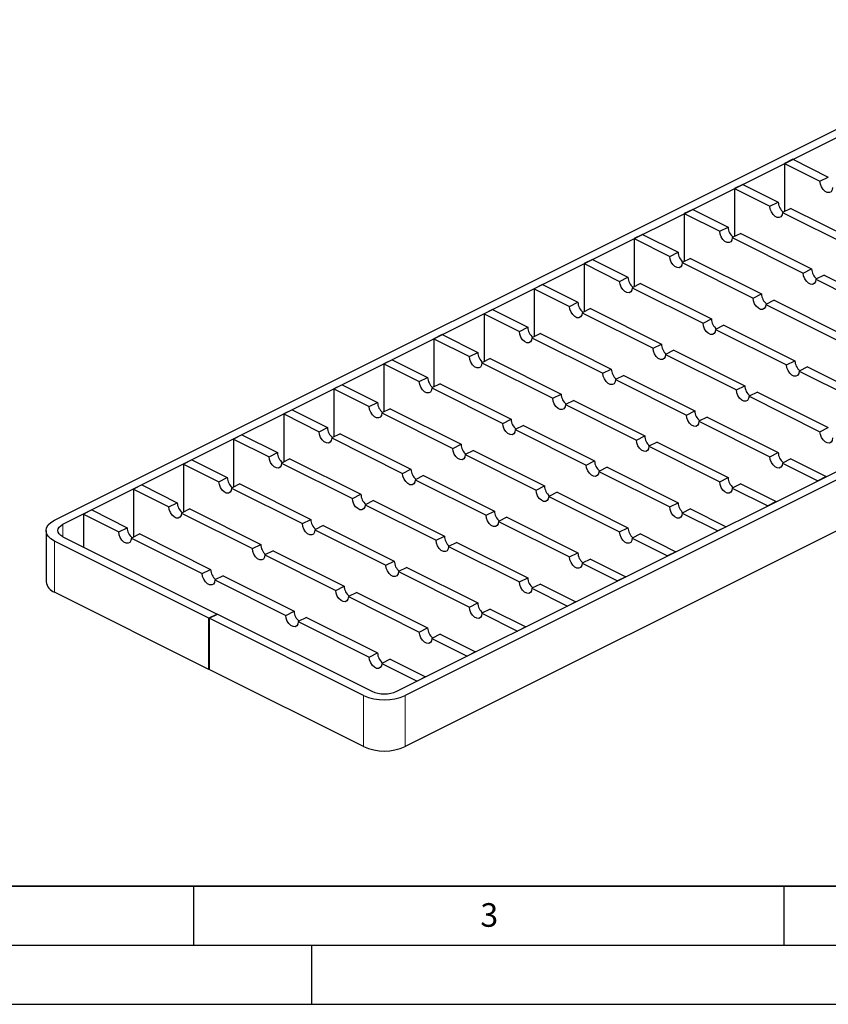
# Model space of a CAD drawing. Units: millimetres. Extents: x 0 to 420, y 0 to 297.
# Drawn here: x 100 to 169, y 0 to 83 of the extents above; entities that cross this region are included whole.
import ezdxf

# ---------------------------------------------------------------- set-up
doc = ezdxf.new("R2010")
doc.units = ezdxf.units.MM
doc.layers.add('LINIEN-DICK', color=7, linetype='Continuous', lineweight=35)
doc.layers.add('LINIEN-DÜNN', color=7, linetype='Continuous')
doc.layers.add('VORLAGE_TEXT', color=7, linetype='Continuous')
doc.styles.add('SLDTEXTSTYLE0', font='TXT', dxfattribs={"width": 0.605})

msp = doc.modelspace()

# ---------------------------------------------------------------- linework, layer by layer
at = {"color": 7, "linetype": 'Continuous', "lineweight": 25}
for p, q in [((103.2278, 41.0005), (187.9922, 83.3827)), ((103.9349, 40.647), (188.6993, 83.0292)), ((165.7625, 71.5608), (165.0554, 71.2072)), ((165.0554, 71.2072), (165.0554, 67.1414)), ((165.0554, 71.2072), (168.0606, 69.7046)), ((165.7625, 71.5608), (168.7677, 70.0582)), ((168.0606, 69.7046), (168.7677, 70.0582)), ((161.5199, 69.4395), (160.8128, 69.0859)), ((161.5199, 69.4395), (164.5251, 67.9369)), ((132.2192, 26.5048), (216.9836, 68.887)), ((217.6907, 68.5335), (132.9263, 26.1513)), ((160.8128, 69.0859), (160.8128, 65.02)), ((160.8128, 69.0859), (163.818, 67.5833)), ((163.818, 67.5833), (164.5251, 67.9369)), ((157.2773, 67.3181), (156.5701, 66.9646)), ((156.5701, 66.9646), (156.5701, 62.8987)), ((156.5701, 66.9646), (159.5754, 65.462)), ((157.2773, 67.3181), (160.2825, 65.8155)), ((165.5858, 67.4065), (164.8787, 67.053)), ((164.8787, 67.053), (170.8891, 64.0478)), ((165.5858, 67.4065), (171.5962, 64.4013)), ((153.0346, 65.1968), (152.3275, 64.8433)), ((153.0346, 65.1968), (156.0398, 63.6942)), ((159.5754, 65.462), (160.2825, 65.8155)), ((161.3431, 65.2852), (160.636, 64.9317)), ((161.3431, 65.2852), (167.3535, 62.28)), ((152.3275, 64.8433), (152.3275, 60.7774)), ((152.3275, 64.8433), (155.3327, 63.3407)), ((160.636, 64.9317), (166.6464, 61.9265)), ((217.6907, 64.2034), (132.9263, 21.8211)), ((155.3327, 63.3407), (156.0398, 63.6942)), ((148.792, 63.0755), (148.0849, 62.7219)), ((148.0849, 62.7219), (148.0849, 58.6561)), ((148.0849, 62.7219), (151.0901, 61.2193)), ((148.792, 63.0755), (151.7972, 61.5729)), ((157.1005, 63.1639), (156.3934, 62.8103)), ((156.3934, 62.8103), (162.4038, 59.8051)), ((157.1005, 63.1639), (163.1109, 60.1587)), ((166.6464, 61.9265), (167.3535, 62.28)), ((168.4142, 61.7497), (167.7071, 61.3961)), ((168.4142, 61.7497), (174.4246, 58.7445)), ((144.5493, 60.9542), (143.8422, 60.6006)), ((144.5493, 60.9542), (147.5545, 59.4516)), ((151.0901, 61.2193), (151.7972, 61.5729)), ((152.8578, 61.0426), (152.1507, 60.689)), ((152.8578, 61.0426), (158.8682, 58.0374)), ((167.7071, 61.3961), (173.7175, 58.3909)), ((143.8422, 60.6006), (143.8422, 56.5348)), ((143.8422, 60.6006), (146.8474, 59.098)), ((152.1507, 60.689), (158.1611, 57.6838)), ((162.4038, 59.8051), (163.1109, 60.1587)), ((146.8474, 59.098), (147.5545, 59.4516)), ((164.1715, 59.6284), (163.4644, 59.2748)), ((163.4644, 59.2748), (169.4748, 56.2696)), ((164.1715, 59.6284), (170.182, 56.6232)), ((140.3067, 58.8329), (139.5996, 58.4793)), ((139.5996, 58.4793), (139.5996, 54.4134)), ((139.5996, 58.4793), (142.6048, 56.9767)), ((140.3067, 58.8329), (143.3119, 57.3303)), ((148.6152, 58.9212), (147.9081, 58.5677)), ((147.9081, 58.5677), (153.9185, 55.5625)), ((148.6152, 58.9212), (154.6256, 55.916)), ((158.1611, 57.6838), (158.8682, 58.0374)), ((136.0641, 56.7115), (135.3569, 56.358)), ((136.0641, 56.7115), (139.0693, 55.2089)), ((142.6048, 56.9767), (143.3119, 57.3303)), ((144.3726, 56.7999), (143.6655, 56.4464)), ((144.3726, 56.7999), (150.383, 53.7947)), ((159.9289, 57.507), (159.2218, 57.1535)), ((159.2218, 57.1535), (165.2322, 54.1483)), ((159.9289, 57.507), (165.9393, 54.5018)), ((135.3569, 56.358), (135.3569, 52.2921)), ((135.3569, 56.358), (138.3621, 54.8554)), ((143.6655, 56.4464), (149.6759, 53.4412)), ((153.9185, 55.5625), (154.6256, 55.916)), ((138.3621, 54.8554), (139.0693, 55.2089)), ((155.6863, 55.3857), (154.9792, 55.0322)), ((155.6863, 55.3857), (161.6967, 52.3805)), ((131.8214, 54.5902), (131.1143, 54.2367)), ((131.1143, 54.2367), (131.1143, 50.1708)), ((131.1143, 54.2367), (134.1195, 52.7341)), ((131.8214, 54.5902), (134.8266, 53.0876)), ((140.1299, 54.6786), (139.4228, 54.3251)), ((139.4228, 54.3251), (145.4332, 51.3199)), ((140.1299, 54.6786), (146.1403, 51.6734)), ((154.9792, 55.0322), (160.9896, 52.027)), ((165.2322, 54.1483), (165.9393, 54.5018)), ((149.6759, 53.4412), (150.383, 53.7947)), ((167, 53.9715), (166.2929, 53.6179)), ((166.2929, 53.6179), (172.3033, 50.6127)), ((167, 53.9715), (173.0104, 50.9663)), ((134.1195, 52.7341), (134.8266, 53.0876)), ((135.8873, 52.5573), (135.1802, 52.2037)), ((135.8873, 52.5573), (141.8977, 49.5521)), ((151.4436, 53.2644), (150.7365, 52.9108)), ((150.7365, 52.9108), (156.7469, 49.9056)), ((151.4436, 53.2644), (157.454, 50.2592)), ((127.5788, 52.4689), (126.8717, 52.1153)), ((126.8717, 52.1153), (126.8717, 48.0495)), ((126.8717, 52.1153), (129.8769, 50.6127)), ((127.5788, 52.4689), (130.584, 50.9663)), ((135.1802, 52.2037), (141.1906, 49.1985)), ((160.9896, 52.027), (161.6967, 52.3805)), ((162.7573, 51.8502), (162.0502, 51.4966)), ((162.7573, 51.8502), (168.7677, 48.845)), ((129.8769, 50.6127), (130.584, 50.9663)), ((145.4332, 51.3199), (146.1403, 51.6734)), ((147.201, 51.1431), (146.4939, 50.7895)), ((147.201, 51.1431), (153.2114, 48.1379)), ((162.0502, 51.4966), (168.0606, 48.4914)), ((123.3361, 50.3476), (122.629, 49.994)), ((123.3361, 50.3476), (126.3413, 48.845)), ((131.6446, 50.436), (130.9375, 50.0824)), ((130.9375, 50.0824), (136.9479, 47.0772)), ((131.6446, 50.436), (137.655, 47.4308)), ((146.4939, 50.7895), (152.5043, 47.7843)), ((156.7469, 49.9056), (157.454, 50.2592)), ((122.629, 49.994), (122.629, 45.9282)), ((122.629, 49.994), (125.6342, 48.4914)), ((141.1906, 49.1985), (141.8977, 49.5521)), ((158.5147, 49.7289), (157.8076, 49.3753)), ((157.8076, 49.3753), (163.818, 46.3701)), ((158.5147, 49.7289), (164.5251, 46.7237)), ((125.6342, 48.4914), (126.3413, 48.845)), ((142.9583, 49.0218), (142.2512, 48.6682)), ((142.2512, 48.6682), (148.2616, 45.663)), ((142.9583, 49.0218), (148.9688, 46.0166)), ((168.0606, 48.4914), (168.7677, 48.845)), ((119.0935, 48.2263), (118.3864, 47.8727)), ((118.3864, 47.8727), (118.3864, 43.8068)), ((118.3864, 47.8727), (121.3916, 46.3701)), ((119.0935, 48.2263), (122.0987, 46.7237)), ((127.402, 48.3146), (126.6949, 47.9611)), ((126.6949, 47.9611), (132.7053, 44.9559)), ((127.402, 48.3146), (133.4124, 45.3094)), ((152.5043, 47.7843), (153.2114, 48.1379)), ((154.2721, 47.6075), (153.5649, 47.254)), ((154.2721, 47.6075), (160.2825, 44.6023)), ((121.3916, 46.3701), (122.0987, 46.7237)), ((136.9479, 47.0772), (137.655, 47.4308)), ((138.7157, 46.9004), (138.0086, 46.5469)), ((138.7157, 46.9004), (144.7261, 43.8952)), ((153.5649, 47.254), (159.5754, 44.2488)), ((163.818, 46.3701), (164.5251, 46.7237)), ((114.8508, 46.1049), (114.1437, 45.7514)), ((114.8508, 46.1049), (117.8561, 44.6023)), ((123.1594, 46.1933), (122.4522, 45.8398)), ((123.1594, 46.1933), (129.1698, 43.1881)), ((138.0086, 46.5469), (144.019, 43.5417)), ((148.2616, 45.663), (148.9688, 46.0166)), ((165.5858, 46.1933), (164.8787, 45.8398)), ((165.5858, 46.1933), (168.591, 44.6907)), ((114.1437, 45.7514), (114.1437, 41.6855)), ((114.1437, 45.7514), (117.1489, 44.2488)), ((122.4522, 45.8398), (128.4627, 42.8346)), ((132.7053, 44.9559), (133.4124, 45.3094)), ((150.0294, 45.4862), (149.3223, 45.1327)), ((149.3223, 45.1327), (155.3327, 42.1275)), ((150.0294, 45.4862), (156.0398, 42.481)), ((164.8787, 45.8398), (167.8839, 44.3372)), ((117.1489, 44.2488), (117.8561, 44.6023)), ((134.4731, 44.7791), (133.766, 44.4256)), ((133.766, 44.4256), (139.7764, 41.4204)), ((134.4731, 44.7791), (140.4835, 41.7739)), ((159.5754, 44.2488), (160.2825, 44.6023)), ((168.591, 44.6907), (167.8839, 44.3372)), ((110.6082, 43.9836), (109.9011, 43.6301)), ((109.9011, 43.6301), (109.9011, 39.5642)), ((109.9011, 43.6301), (112.9063, 42.1275)), ((110.6082, 43.9836), (113.6134, 42.481)), ((118.9167, 44.072), (118.2096, 43.7185)), ((118.2096, 43.7185), (124.22, 40.7132)), ((118.9167, 44.072), (124.9271, 41.0668)), ((144.019, 43.5417), (144.7261, 43.8952)), ((145.7868, 43.3649), (145.0797, 43.0113)), ((145.7868, 43.3649), (151.7972, 40.3597)), ((161.3431, 44.072), (160.636, 43.7185)), ((160.636, 43.7185), (163.6412, 42.2159)), ((161.3431, 44.072), (164.3483, 42.5694)), ((128.4627, 42.8346), (129.1698, 43.1881)), ((130.2304, 42.6578), (129.5233, 42.3042)), ((130.2304, 42.6578), (136.2408, 39.6526)), ((145.0797, 43.0113), (151.0901, 40.0061)), ((164.3483, 42.5694), (163.6412, 42.2159)), ((106.3656, 41.8623), (105.6585, 41.5087)), ((106.3656, 41.8623), (109.3708, 40.3597)), ((112.9063, 42.1275), (113.6134, 42.481)), ((114.6741, 41.9507), (113.967, 41.5971)), ((114.6741, 41.9507), (120.6845, 38.9455)), ((129.5233, 42.3042), (135.5337, 39.299)), ((139.7764, 41.4204), (140.4835, 41.7739)), ((155.3327, 42.1275), (156.0398, 42.481)), ((157.1005, 41.9507), (156.3934, 41.5971)), ((157.1005, 41.9507), (160.1057, 40.4481)), ((105.6585, 41.5087), (105.6585, 38.7245)), ((105.6585, 41.5087), (108.6637, 40.0061)), ((113.967, 41.5971), (119.9774, 38.5919)), ((124.22, 40.7132), (124.9271, 41.0668)), ((141.5441, 41.2436), (140.837, 40.89)), ((140.837, 40.89), (146.8474, 37.8848)), ((141.5441, 41.2436), (147.5545, 38.2384)), ((156.3934, 41.5971), (159.3986, 40.0945)), ((102.4955, 40.1166), (102.4955, 35.7865)), ((108.6637, 40.0061), (109.3708, 40.3597)), ((125.9878, 40.5365), (125.2807, 40.1829)), ((125.2807, 40.1829), (131.2911, 37.1777)), ((125.9878, 40.5365), (131.9982, 37.5313)), ((151.0901, 40.0061), (151.7972, 40.3597)), ((160.1057, 40.4481), (159.3986, 40.0945)), ((116.3004, 32.6964), (103.2278, 39.2327)), ((103.9349, 39.5863), (117.0075, 33.05)), ((110.4314, 39.8294), (109.7243, 39.4758)), ((109.7243, 39.4758), (115.7347, 36.4706)), ((110.4314, 39.8294), (116.4418, 36.8242)), ((135.5337, 39.299), (136.2408, 39.6526)), ((152.8578, 39.8294), (152.1507, 39.4758)), ((152.1507, 39.4758), (155.1559, 37.9732)), ((152.8578, 39.8294), (155.863, 38.3268)), ((119.9774, 38.5919), (120.6845, 38.9455)), ((121.7451, 38.4152), (121.038, 38.0616)), ((121.7451, 38.4152), (127.7555, 35.4099)), ((137.3015, 39.1223), (136.5944, 38.7687)), ((136.5944, 38.7687), (142.6048, 35.7635)), ((137.3015, 39.1223), (143.3119, 36.1171)), ((121.038, 38.0616), (127.0484, 35.0564)), ((131.2911, 37.1777), (131.9982, 37.5313)), ((146.8474, 37.8848), (147.5545, 38.2384)), ((148.6152, 37.708), (147.9081, 37.3545)), ((148.6152, 37.708), (151.6204, 36.2054)), ((155.863, 38.3268), (155.1559, 37.9732)), ((115.7347, 36.4706), (116.4418, 36.8242)), ((133.0588, 37.0009), (132.3517, 36.6474)), ((133.0588, 37.0009), (139.0693, 33.9957)), ((147.9081, 37.3545), (150.9133, 35.8519)), ((117.5025, 36.2938), (116.7954, 35.9403)), ((116.7954, 35.9403), (122.8058, 32.9351)), ((117.5025, 36.2938), (123.5129, 33.2886)), ((132.3517, 36.6474), (138.3621, 33.6422)), ((142.6048, 35.7635), (143.3119, 36.1171)), ((151.6204, 36.2054), (150.9133, 35.8519)), ((127.0484, 35.0564), (127.7555, 35.4099)), ((144.3726, 35.5867), (143.6655, 35.2332)), ((143.6655, 35.2332), (146.6707, 33.7306)), ((144.3726, 35.5867), (147.3778, 34.0841)), ((116.3004, 28.3663), (103.2278, 34.9026)), ((128.8162, 34.8796), (128.1091, 34.5261)), ((128.1091, 34.5261), (134.1195, 31.5209)), ((128.8162, 34.8796), (134.8266, 31.8744)), ((138.3621, 33.6422), (139.0693, 33.9957)), ((140.1299, 33.4654), (139.4228, 33.1119)), ((140.1299, 33.4654), (143.1351, 31.9628)), ((147.3778, 34.0841), (146.6707, 33.7306)), ((117.0075, 33.05), (116.3004, 32.6964)), ((116.3004, 28.3663), (116.3004, 32.6964)), ((116.3181, 32.6876), (117.0252, 33.0411)), ((129.3907, 26.1513), (116.3181, 32.6876)), ((116.3181, 32.6876), (116.3181, 28.3575)), ((117.0075, 33.0323), (117.0075, 33.05)), ((117.0252, 33.0411), (130.0978, 26.5048)), ((122.8058, 32.9351), (123.5129, 33.2886)), ((124.5736, 32.7583), (123.8665, 32.4047)), ((124.5736, 32.7583), (130.584, 29.7531)), ((139.4228, 33.1119), (142.428, 31.6093)), ((123.8665, 32.4047), (129.8769, 29.3995)), ((134.1195, 31.5209), (134.8266, 31.8744)), ((143.1351, 31.9628), (142.428, 31.6093)), ((135.8873, 31.3441), (135.1802, 30.9905)), ((135.1802, 30.9905), (138.1854, 29.4879)), ((135.8873, 31.3441), (138.8925, 29.8415)), ((129.8769, 29.3995), (130.584, 29.7531)), ((131.6446, 29.2228), (130.9375, 28.8692)), ((131.6446, 29.2228), (134.6498, 27.7202)), ((138.8925, 29.8415), (138.1854, 29.4879)), ((116.3181, 28.3751), (116.3004, 28.3663)), ((129.3907, 21.8211), (116.3181, 28.3575)), ((130.9375, 28.8692), (133.9427, 27.3666)), ((134.6498, 27.7202), (133.9427, 27.3666))]:
    msp.add_line(p, q, dxfattribs=at)
at = {"color": 8, "linetype": 'Continuous', "lineweight": 18}
for p, q in [((103.9349, 39.5863), (103.9349, 40.647)), ((103.2278, 34.9026), (103.2278, 39.2327)), ((129.3907, 21.8211), (129.3907, 26.1513)), ((132.9263, 21.8211), (132.9263, 26.1513))]:
    msp.add_line(p, q, dxfattribs=at)
at = {"color": 7, "linetype": 'Continuous', "lineweight": 25, "flags": 128}
for points in [[(169.1213, 69.1743), (169.0893, 68.9681), (168.9972, 68.8188), (168.8561, 68.7444), (168.6831, 68.7538), (168.4989, 68.8459), (168.3258, 69.0095), (168.1847, 69.2251), (168.0926, 69.4665), (168.0606, 69.7046)], [(164.8787, 67.053), (164.8467, 66.8468), (164.7546, 66.6975), (164.6135, 66.6231), (164.4404, 66.6324), (164.2562, 66.7245), (164.0832, 66.8882), (163.9421, 67.1038), (163.85, 67.3452), (163.818, 67.5833)], [(160.636, 64.9317), (160.604, 64.7255), (160.5119, 64.5762), (160.3708, 64.5017), (160.1978, 64.5111), (160.0136, 64.6032), (159.8405, 64.7669), (159.6994, 64.9824), (159.6073, 65.2238), (159.5754, 65.462)], [(156.3934, 62.8103), (156.3614, 62.6042), (156.2693, 62.4549), (156.1282, 62.3804), (155.9551, 62.3898), (155.771, 62.4819), (155.5979, 62.6456), (155.4568, 62.8611), (155.3647, 63.1025), (155.3327, 63.3407)], [(167.7071, 61.3961), (167.6751, 61.19), (167.583, 61.0407), (167.4419, 60.9662), (167.2688, 60.9756), (167.0847, 61.0677), (166.9116, 61.2314), (166.7705, 61.4469), (166.6784, 61.6883), (166.6464, 61.9265)], [(152.1507, 60.689), (152.1187, 60.4829), (152.0267, 60.3336), (151.8856, 60.2591), (151.7125, 60.2685), (151.5283, 60.3606), (151.3552, 60.5243), (151.2141, 60.7398), (151.1221, 60.9812), (151.0901, 61.2193)], [(163.4644, 59.2748), (163.4325, 59.0686), (163.3404, 58.9193), (163.1993, 58.8449), (163.0262, 58.8543), (162.842, 58.9464), (162.6689, 59.1101), (162.5279, 59.3256), (162.4358, 59.567), (162.4038, 59.8051)], [(147.9081, 58.5677), (147.8761, 58.3615), (147.784, 58.2122), (147.6429, 58.1378), (147.4699, 58.1472), (147.2857, 58.2393), (147.1126, 58.4029), (146.9715, 58.6185), (146.8794, 58.8599), (146.8474, 59.098)], [(159.2218, 57.1535), (159.1898, 56.9473), (159.0977, 56.798), (158.9566, 56.7236), (158.7836, 56.733), (158.5994, 56.825), (158.4263, 56.9887), (158.2852, 57.2043), (158.1931, 57.4457), (158.1611, 57.6838)], [(143.6655, 56.4464), (143.6335, 56.2402), (143.5414, 56.0909), (143.4003, 56.0165), (143.2272, 56.0258), (143.043, 56.1179), (142.87, 56.2816), (142.7289, 56.4972), (142.6368, 56.7386), (142.6048, 56.9767)], [(154.9792, 55.0322), (154.9472, 54.826), (154.8551, 54.6767), (154.714, 54.6022), (154.5409, 54.6116), (154.3567, 54.7037), (154.1837, 54.8674), (154.0426, 55.083), (153.9505, 55.3244), (153.9185, 55.5625)], [(139.4228, 54.3251), (139.3908, 54.1189), (139.2987, 53.9696), (139.1576, 53.8951), (138.9846, 53.9045), (138.8004, 53.9966), (138.6273, 54.1603), (138.4862, 54.3758), (138.3941, 54.6172), (138.3621, 54.8554)], [(150.7365, 52.9108), (150.7045, 52.7047), (150.6124, 52.5554), (150.4714, 52.4809), (150.2983, 52.4903), (150.1141, 52.5824), (149.941, 52.7461), (149.7999, 52.9616), (149.7078, 53.203), (149.6759, 53.4412)], [(166.2929, 53.6179), (166.2609, 53.4118), (166.1688, 53.2625), (166.0277, 53.188), (165.8546, 53.1974), (165.6704, 53.2895), (165.4974, 53.4532), (165.3563, 53.6687), (165.2642, 53.9101), (165.2322, 54.1483)], [(135.1802, 52.2037), (135.1482, 51.9976), (135.0561, 51.8483), (134.915, 51.7738), (134.7419, 51.7832), (134.5577, 51.8753), (134.3847, 52.039), (134.2436, 52.2545), (134.1515, 52.4959), (134.1195, 52.7341)], [(162.0502, 51.4966), (162.0182, 51.2905), (161.9262, 51.1412), (161.7851, 51.0667), (161.612, 51.0761), (161.4278, 51.1682), (161.2547, 51.3319), (161.1136, 51.5474), (161.0215, 51.7888), (160.9896, 52.027)], [(146.4939, 50.7895), (146.4619, 50.5834), (146.3698, 50.4341), (146.2287, 50.3596), (146.0556, 50.369), (145.8715, 50.4611), (145.6984, 50.6248), (145.5573, 50.8403), (145.4652, 51.0817), (145.4332, 51.3199)], [(130.9375, 50.0824), (130.9055, 49.8763), (130.8135, 49.7269), (130.6724, 49.6525), (130.4993, 49.6619), (130.3151, 49.754), (130.142, 49.9177), (130.0009, 50.1332), (129.9089, 50.3746), (129.8769, 50.6127)], [(142.2512, 48.6682), (142.2193, 48.462), (142.1272, 48.3127), (141.9861, 48.2383), (141.813, 48.2477), (141.6288, 48.3398), (141.4557, 48.5034), (141.3147, 48.719), (141.2226, 48.9604), (141.1906, 49.1985)], [(157.8076, 49.3753), (157.7756, 49.1692), (157.6835, 49.0198), (157.5424, 48.9454), (157.3693, 48.9548), (157.1852, 49.0469), (157.0121, 49.2106), (156.871, 49.4261), (156.7789, 49.6675), (156.7469, 49.9056)], [(126.6949, 47.9611), (126.6629, 47.7549), (126.5708, 47.6056), (126.4297, 47.5312), (126.2566, 47.5406), (126.0725, 47.6327), (125.8994, 47.7963), (125.7583, 48.0119), (125.6662, 48.2533), (125.6342, 48.4914)], [(169.1213, 47.9611), (169.0893, 47.7549), (168.9972, 47.6056), (168.8561, 47.5312), (168.6831, 47.5406), (168.4989, 47.6327), (168.3258, 47.7963), (168.1847, 48.0119), (168.0926, 48.2533), (168.0606, 48.4914)], [(153.5649, 47.254), (153.533, 47.0478), (153.4409, 46.8985), (153.2998, 46.8241), (153.1267, 46.8335), (152.9425, 46.9255), (152.7694, 47.0892), (152.6284, 47.3048), (152.5363, 47.5462), (152.5043, 47.7843)], [(138.0086, 46.5469), (137.9766, 46.3407), (137.8845, 46.1914), (137.7434, 46.117), (137.5704, 46.1263), (137.3862, 46.2184), (137.2131, 46.3821), (137.072, 46.5977), (136.9799, 46.8391), (136.9479, 47.0772)], [(122.4522, 45.8398), (122.4203, 45.6336), (122.3282, 45.4843), (122.1871, 45.4099), (122.014, 45.4192), (121.8298, 45.5113), (121.6568, 45.675), (121.5157, 45.8906), (121.4236, 46.132), (121.3916, 46.3701)], [(164.8787, 45.8398), (164.8467, 45.6336), (164.7546, 45.4843), (164.6135, 45.4099), (164.4404, 45.4192), (164.2562, 45.5113), (164.0832, 45.675), (163.9421, 45.8906), (163.85, 46.132), (163.818, 46.3701)], [(149.3223, 45.1327), (149.2903, 44.9265), (149.1982, 44.7772), (149.0571, 44.7027), (148.8841, 44.7121), (148.6999, 44.8042), (148.5268, 44.9679), (148.3857, 45.1835), (148.2936, 45.4249), (148.2616, 45.663)], [(118.2096, 43.7185), (118.1776, 43.5123), (118.0855, 43.363), (117.9444, 43.2885), (117.7714, 43.2979), (117.5872, 43.39), (117.4141, 43.5537), (117.273, 43.7692), (117.1809, 44.0106), (117.1489, 44.2488)], [(133.766, 44.4256), (133.734, 44.2194), (133.6419, 44.0701), (133.5008, 43.9956), (133.3277, 44.005), (133.1435, 44.0971), (132.9705, 44.2608), (132.8294, 44.4764), (132.7373, 44.7178), (132.7053, 44.9559)], [(160.636, 43.7185), (160.604, 43.5123), (160.5119, 43.363), (160.3708, 43.2885), (160.1978, 43.2979), (160.0136, 43.39), (159.8405, 43.5537), (159.6994, 43.7692), (159.6073, 44.0106), (159.5754, 44.2488)], [(145.0797, 43.0113), (145.0477, 42.8052), (144.9556, 42.6559), (144.8145, 42.5814), (144.6414, 42.5908), (144.4572, 42.6829), (144.2842, 42.8466), (144.1431, 43.0621), (144.051, 43.3035), (144.019, 43.5417)], [(129.5233, 42.3042), (129.4913, 42.0981), (129.3992, 41.9488), (129.2581, 41.8743), (129.0851, 41.8837), (128.9009, 41.9758), (128.7278, 42.1395), (128.5867, 42.355), (128.4946, 42.5964), (128.4627, 42.8346)], [(113.967, 41.5971), (113.935, 41.391), (113.8429, 41.2417), (113.7018, 41.1672), (113.5287, 41.1766), (113.3445, 41.2687), (113.1715, 41.4324), (113.0304, 41.6479), (112.9383, 41.8893), (112.9063, 42.1275)], [(156.3934, 41.5971), (156.3614, 41.391), (156.2693, 41.2417), (156.1282, 41.1672), (155.9551, 41.1766), (155.771, 41.2687), (155.5979, 41.4324), (155.4568, 41.6479), (155.3647, 41.8893), (155.3327, 42.1275)], [(103.2278, 39.2327), (102.9169, 39.4222), (102.6858, 39.6383), (102.5436, 39.8728), (102.4955, 40.1166), (102.5436, 40.3605), (102.6858, 40.595), (102.9169, 40.8111), (103.2278, 41.0005)], [(140.837, 40.89), (140.805, 40.6839), (140.7129, 40.5346), (140.5719, 40.4601), (140.3988, 40.4695), (140.2146, 40.5616), (140.0415, 40.7253), (139.9004, 40.9408), (139.8083, 41.1822), (139.7764, 41.4204)], [(103.9349, 39.5863), (103.7483, 39.7), (103.6097, 39.8296), (103.5244, 39.9703), (103.4955, 40.1166), (103.5244, 40.2629), (103.6097, 40.4036), (103.7483, 40.5333), (103.9349, 40.647)], [(125.2807, 40.1829), (125.2487, 39.9768), (125.1566, 39.8275), (125.0155, 39.753), (124.8424, 39.7624), (124.6583, 39.8545), (124.4852, 40.0182), (124.3441, 40.2337), (124.252, 40.4751), (124.22, 40.7132)], [(109.7243, 39.4758), (109.6923, 39.2697), (109.6003, 39.1203), (109.4592, 39.0459), (109.2861, 39.0553), (109.1019, 39.1474), (108.9288, 39.3111), (108.7877, 39.5266), (108.6956, 39.768), (108.6637, 40.0061)], [(136.5944, 38.7687), (136.5624, 38.5625), (136.4703, 38.4132), (136.3292, 38.3388), (136.1561, 38.3482), (135.972, 38.4403), (135.7989, 38.604), (135.6578, 38.8195), (135.5657, 39.0609), (135.5337, 39.299)], [(152.1507, 39.4758), (152.1187, 39.2697), (152.0267, 39.1203), (151.8856, 39.0459), (151.7125, 39.0553), (151.5283, 39.1474), (151.3552, 39.3111), (151.2141, 39.5266), (151.1221, 39.768), (151.0901, 40.0061)], [(121.038, 38.0616), (121.0061, 37.8554), (120.914, 37.7061), (120.7729, 37.6317), (120.5998, 37.6411), (120.4156, 37.7332), (120.2425, 37.8968), (120.1014, 38.1124), (120.0094, 38.3538), (119.9774, 38.5919)], [(147.9081, 37.3545), (147.8761, 37.1483), (147.784, 36.999), (147.6429, 36.9246), (147.4699, 36.934), (147.2857, 37.0261), (147.1126, 37.1897), (146.9715, 37.4053), (146.8794, 37.6467), (146.8474, 37.8848)], [(132.3517, 36.6474), (132.3198, 36.4412), (132.2277, 36.2919), (132.0866, 36.2175), (131.9135, 36.2269), (131.7293, 36.3189), (131.5562, 36.4826), (131.4152, 36.6982), (131.3231, 36.9396), (131.2911, 37.1777)], [(116.7954, 35.9403), (116.7634, 35.7341), (116.6713, 35.5848), (116.5302, 35.5104), (116.3572, 35.5197), (116.173, 35.6118), (115.9999, 35.7755), (115.8588, 35.9911), (115.7667, 36.2325), (115.7347, 36.4706)], [(128.1091, 34.5261), (128.0771, 34.3199), (127.985, 34.1706), (127.8439, 34.0961), (127.6709, 34.1055), (127.4867, 34.1976), (127.3136, 34.3613), (127.1725, 34.5769), (127.0804, 34.8183), (127.0484, 35.0564)], [(143.6655, 35.2332), (143.6335, 35.027), (143.5414, 34.8777), (143.4003, 34.8033), (143.2272, 34.8126), (143.043, 34.9047), (142.87, 35.0684), (142.7289, 35.284), (142.6368, 35.5254), (142.6048, 35.7635)], [(139.4228, 33.1119), (139.3908, 32.9057), (139.2987, 32.7564), (139.1576, 32.6819), (138.9846, 32.6913), (138.8004, 32.7834), (138.6273, 32.9471), (138.4862, 33.1626), (138.3941, 33.404), (138.3621, 33.6422)], [(123.8665, 32.4047), (123.8345, 32.1986), (123.7424, 32.0493), (123.6013, 31.9748), (123.4282, 31.9842), (123.244, 32.0763), (123.071, 32.24), (122.9299, 32.4555), (122.8378, 32.6969), (122.8058, 32.9351)], [(135.1802, 30.9905), (135.1482, 30.7844), (135.0561, 30.6351), (134.915, 30.5606), (134.7419, 30.57), (134.5577, 30.6621), (134.3847, 30.8258), (134.2436, 31.0413), (134.1515, 31.2827), (134.1195, 31.5209)], [(130.9375, 28.8692), (130.9055, 28.6631), (130.8135, 28.5137), (130.6724, 28.4393), (130.4993, 28.4487), (130.3151, 28.5408), (130.142, 28.7045), (130.0009, 28.92), (129.9089, 29.1614), (129.8769, 29.3995)]]:
    msp.add_lwpolyline(points, dxfattribs=at)
at = {"color": 7, "linetype": 'Continuous', "lineweight": 25}
for centre, radius, start, end in [((165.6491, 67.9685), 1.1245, 181.614639, 231.515463), ((161.4065, 65.8472), 1.1245, 181.614639, 231.515463), ((157.1638, 63.7259), 1.1245, 181.614639, 231.515463), ((168.4776, 62.3117), 1.1245, 181.614639, 231.515463), ((152.9212, 61.6046), 1.1245, 181.614639, 231.515463), ((164.2349, 60.1904), 1.1245, 181.614639, 231.515463), ((148.6786, 59.4833), 1.1245, 181.614639, 231.515463), ((159.9923, 58.0691), 1.1245, 181.614639, 231.515463), ((144.4359, 57.3619), 1.1245, 181.614639, 231.515463), ((155.7496, 55.9477), 1.1245, 181.614639, 231.515463), ((140.1933, 55.2406), 1.1245, 181.614639, 231.515463), ((167.0633, 54.5335), 1.1245, 181.614639, 231.515463), ((151.507, 53.8264), 1.1245, 181.614639, 231.515463), ((135.9506, 53.1193), 1.1245, 181.614639, 231.515463), ((162.8207, 52.4122), 1.1245, 181.614639, 231.515463), ((131.708, 50.998), 1.1245, 181.614639, 231.515463), ((147.2644, 51.7051), 1.1245, 181.614639, 231.515463), ((158.5781, 50.2909), 1.1245, 181.614639, 231.515463), ((143.0217, 49.5838), 1.1245, 181.614639, 231.515463), ((127.4654, 48.8767), 1.1245, 181.614639, 231.515463), ((154.3354, 48.1696), 1.1245, 181.614639, 231.515463), ((123.2227, 46.7553), 1.1245, 181.614639, 231.515463), ((138.7791, 47.4624), 1.1245, 181.614639, 231.515463), ((165.6491, 46.7553), 1.1245, 181.614639, 231.515463), ((150.0928, 46.0482), 1.1245, 181.614639, 231.515463), ((134.5364, 45.3411), 1.1245, 181.614639, 231.515463), ((118.9801, 44.634), 1.1245, 181.614639, 231.515463), ((161.4065, 44.634), 1.1245, 181.614639, 231.515463), ((145.8501, 43.9269), 1.1245, 181.614639, 231.515463), ((130.2938, 43.2198), 1.1245, 181.614639, 231.515463), ((114.7374, 42.5127), 1.1245, 181.614639, 231.515463), ((141.6075, 41.8056), 1.1245, 181.614639, 231.515463), ((157.1638, 42.5127), 1.1245, 181.614639, 231.515463), ((126.0511, 41.0985), 1.1245, 181.614639, 231.515463), ((110.4948, 40.3914), 1.1245, 181.614639, 231.515463), ((152.9212, 40.3914), 1.1245, 181.614639, 231.515463), ((137.3649, 39.6843), 1.1245, 181.614639, 231.515463), ((121.8085, 38.9772), 1.1245, 181.614639, 231.515463), ((133.1222, 37.563), 1.1245, 181.614639, 231.515463), ((148.6786, 38.2701), 1.1245, 181.614639, 231.515463), ((117.5659, 36.8558), 1.1245, 181.614639, 231.515463), ((144.4359, 36.1487), 1.1245, 181.614639, 231.515463), ((103.5907, 35.9485), 1.1071, 188.416247, 250.862297), ((128.8796, 35.4416), 1.1245, 181.614639, 231.515463), ((140.1933, 34.0274), 1.1245, 181.614639, 231.515463), ((124.6369, 33.3203), 1.1245, 181.614639, 231.515463), ((135.9506, 31.9061), 1.1245, 181.614639, 231.515463), ((131.708, 29.7848), 1.1245, 181.614639, 231.515463), ((131.1585, 30.1408), 4.3637, 246.101943, 293.898057), ((131.1585, 28.8986), 2.6182, 246.101943, 293.898057), ((131.1585, 25.8107), 4.3637, 246.101943, 293.898057)]:
    msp.add_arc(centre, radius, start, end, dxfattribs=at)
at = {"layer": 'LINIEN-DICK'}
msp.add_line((20, 10), (415, 10), dxfattribs=at)
at = {"layer": 'LINIEN-DÜNN'}
for p, q in [((115, 10), (115, 5)), ((165, 10), (165, 5)), ((15, 5), (415, 5)), ((125, 5), (125, 0)), ((0, 0), (420, 0))]:
    msp.add_line(p, q, dxfattribs=at)

# ---------------------------------------------------------------- texts
at = {"layer": 'VORLAGE_TEXT', "insert": (140.0453, 8.5647), "char_height": 2, "attachment_point": 2, "style": 'SLDTEXTSTYLE0'}
msp.add_mtext('3', dxfattribs=at)

doc.saveas('drawing.dxf')
